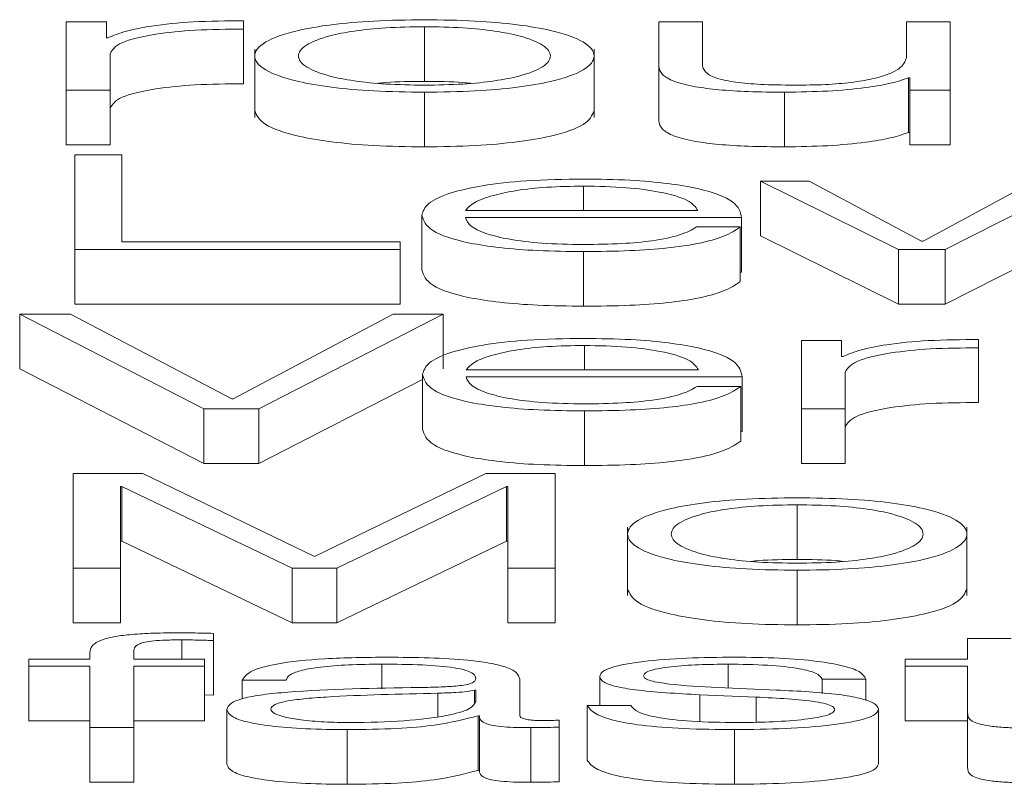
# Paper-space layout 'Sheet2' of a CAD drawing. Units: inches. Extents: x 3 to 217, y 4 to 168.
# Drawn here: x 66 to 66, y 151 to 151 of the extents above; entities that cross this region are included whole.
import ezdxf

# ---------------------------------------------------------------- set-up
doc = ezdxf.new("R2010")
doc.units = ezdxf.units.IN
doc.header["$MEASUREMENT"] = 0
doc.linetypes.add('SLD-Solid', pattern=[0])

psp = doc.layouts.new('Sheet2')

# ---------------------------------------------------------------- linework, layer by layer
at = {"color": 7, "linetype": 'SLD-Solid', "lineweight": 15, "ltscale": 20}
for p, q in [((65.58898941, 151.13024229), (65.58898941, 151.11793759)), ((65.59622546, 151.13024229), (65.58898941, 151.13024229)), ((65.59622546, 151.12735925), (65.59622546, 151.13024229)), ((65.62084976, 151.12890947), (65.62084976, 151.13040922)), ((65.69548897, 151.13024229), (65.69548897, 151.1222531)), ((65.70335573, 151.13024229), (65.69548897, 151.13024229)), ((65.70335573, 151.12222851), (65.70335573, 151.13024229)), ((65.73999038, 151.13024229), (65.73999038, 151.12377873)), ((65.74785036, 151.13024229), (65.73999038, 151.13024229)), ((65.74785036, 151.11793759), (65.74785036, 151.13024229)), ((65.62084976, 151.12890947), (65.62084976, 151.1190932)), ((65.65335437, 151.12933908), (65.65335437, 151.11952281)), ((65.59647639, 151.12735925), (65.59622546, 151.12735925)), ((65.62286392, 151.12531633), (65.62286392, 151.11304599)), ((65.6838516, 151.11304599), (65.6838516, 151.12531633)), ((65.59685616, 151.11793759), (65.59685616, 151.12449691)), ((65.69548897, 151.1222531), (65.69548897, 151.11243683)), ((65.74037016, 151.12015422), (65.74037016, 151.11033795)), ((65.74037016, 151.12015422), (65.7406143, 151.12015422)), ((65.7406143, 151.12015422), (65.7406143, 151.11793759)), ((65.58898941, 151.11793759), (65.58898941, 151.10812132)), ((65.58898941, 151.11793759), (65.59685616, 151.11793759)), ((65.59685616, 151.11793759), (65.59685616, 151.10812132)), ((65.65335437, 151.11758044), (65.65335437, 151.10776417)), ((65.71810589, 151.11758044), (65.71810589, 151.10776417)), ((65.7406143, 151.11793759), (65.74785036, 151.11793759)), ((65.7406143, 151.11793759), (65.7406143, 151.10812132)), ((65.74785036, 151.11793759), (65.74785036, 151.10812132)), ((65.74037016, 151.11033795), (65.7406143, 151.11033795)), ((65.58898941, 151.10812132), (65.59685616, 151.10812132)), ((65.7406143, 151.10812132), (65.74785036, 151.10812132)), ((65.59897883, 151.10634329), (65.59049494, 151.10634329)), ((65.59049494, 151.10634329), (65.59049494, 151.08931676)), ((65.59897883, 151.09069746), (65.59897883, 151.10634329)), ((65.72249364, 151.10162146), (65.71373849, 151.10162146)), ((65.71373849, 151.10162146), (65.73860014, 151.08931676)), ((65.71373849, 151.10162146), (65.71373849, 151.09180519)), ((65.74273018, 151.09081651), (65.72249364, 151.10162146)), ((65.76298029, 151.10162146), (65.74298111, 151.09081651)), ((65.74697552, 151.08931676), (65.77110475, 151.10162146)), ((65.68197986, 151.10071695), (65.68197986, 151.09632639)), ((65.66072606, 151.09632639), (65.70249445, 151.09632639)), ((65.65286609, 151.09546976), (65.65286609, 151.08565349)), ((65.66072606, 151.09506473), (65.71035443, 151.09506473)), ((65.71035443, 151.09506473), (65.71035443, 151.08524846)), ((65.7101035, 151.09337088), (65.70224353, 151.09337088)), ((65.7101035, 151.09337088), (65.7101035, 151.08355461)), ((65.71373849, 151.09180519), (65.73860014, 151.07950049)), ((65.74697552, 151.07950049), (65.77110475, 151.09180519)), ((65.59049494, 151.08931676), (65.59049494, 151.07950049)), ((65.59049494, 151.08931676), (65.64898018, 151.08931676)), ((65.64898018, 151.09069746), (65.59897883, 151.09069746)), ((65.64898018, 151.08931676), (65.64898018, 151.09069746)), ((65.64898018, 151.08931676), (65.64898018, 151.07950049)), ((65.73860014, 151.08931676), (65.73860014, 151.07950049)), ((65.73860014, 151.08931676), (65.74697552, 151.08931676)), ((65.74298111, 151.09081651), (65.74273018, 151.09081651)), ((65.74697552, 151.08931676), (65.74697552, 151.07950049)), ((65.68197986, 151.08895832), (65.68197986, 151.07914205)), ((65.7101035, 151.08524846), (65.71035443, 151.08524846)), ((65.59049494, 151.07950049), (65.64898018, 151.07950049)), ((65.73860014, 151.07950049), (65.74697552, 151.07950049)), ((65.58060725, 151.07772246), (65.58060725, 151.06790619)), ((65.58060725, 151.07772246), (65.61373577, 151.06069593)), ((65.58973539, 151.07772246), (65.58060725, 151.07772246)), ((65.61873387, 151.06248165), (65.58973539, 151.07772246)), ((65.64773236, 151.07772246), (65.6189848, 151.06248165)), ((65.62360991, 151.06069593), (65.65671809, 151.07772246)), ((65.65671809, 151.07772246), (65.64773236, 151.07772246)), ((65.65671809, 151.07772246), (65.65671809, 151.06790619)), ((65.68210871, 151.07209612), (65.68210871, 151.06770556)), ((65.72111018, 151.07299934), (65.72111018, 151.06069593)), ((65.72834623, 151.07299934), (65.72111018, 151.07299934)), ((65.72834623, 151.07011629), (65.72834623, 151.07299934)), ((65.75297053, 151.07166651), (65.75297053, 151.07316756)), ((65.75297053, 151.07166651), (65.75297053, 151.06185024)), ((65.72859716, 151.07011629), (65.72834623, 151.07011629)), ((65.58060725, 151.06790619), (65.61373577, 151.05087965)), ((65.65298138, 151.06684893), (65.65298138, 151.05703265)), ((65.66084813, 151.06770556), (65.70260974, 151.06770556)), ((65.66084813, 151.0664439), (65.71046971, 151.0664439)), ((65.71046971, 151.0664439), (65.71046971, 151.05662763)), ((65.72897015, 151.06069593), (65.72897015, 151.06725395)), ((65.62360991, 151.05087965), (65.65298138, 151.06598451)), ((65.71021879, 151.06475005), (65.70235882, 151.06475005)), ((65.71021879, 151.06475005), (65.71021879, 151.05493378)), ((65.6189848, 151.06248165), (65.61873387, 151.06248165)), ((65.61373577, 151.06069593), (65.61373577, 151.05087965)), ((65.61373577, 151.06069593), (65.62360991, 151.06069593)), ((65.62360991, 151.06069593), (65.62360991, 151.05087965)), ((65.68210871, 151.06033749), (65.68210871, 151.05052121)), ((65.72111018, 151.06069593), (65.72897015, 151.06069593)), ((65.72111018, 151.06069593), (65.72111018, 151.05087965)), ((65.72897015, 151.06069593), (65.72897015, 151.05087965)), ((65.71021879, 151.05662763), (65.71046971, 151.05662763)), ((65.61373577, 151.05087965), (65.62360991, 151.05087965)), ((65.72111018, 151.05087965), (65.72897015, 151.05087965)), ((65.6027291, 151.04910163), (65.59024402, 151.04910163)), ((65.59024402, 151.04910163), (65.59024402, 151.0320738)), ((65.63360611, 151.03417009), (65.6027291, 151.04910163)), ((65.66436783, 151.04910163), (65.63360611, 151.03417009)), ((65.67685291, 151.04910163), (65.66436783, 151.04910163)), ((65.67685291, 151.0320738), (65.67685291, 151.04910163)), ((65.59872791, 151.04679053), (65.59897883, 151.04679053)), ((65.59872791, 151.0320738), (65.59872791, 151.04679053)), ((65.59897883, 151.04679053), (65.59897883, 151.03697426)), ((65.59897883, 151.04679053), (65.62960491, 151.0320738)), ((65.63761408, 151.0320738), (65.6681181, 151.04679053)), ((65.6681181, 151.04679053), (65.6681181, 151.03697426)), ((65.6681181, 151.04679053), (65.66836902, 151.04679053)), ((65.66836902, 151.04679053), (65.66836902, 151.0320738)), ((65.72035063, 151.04347529), (65.72035063, 151.03365902)), ((65.68986696, 151.03945125), (65.68986696, 151.02718091)), ((65.75085464, 151.02718091), (65.75085464, 151.03945125)), ((65.59872791, 151.03697426), (65.59897883, 151.03697426)), ((65.59897883, 151.03697426), (65.62960491, 151.02225753)), ((65.63761408, 151.02225753), (65.6681181, 151.03697426)), ((65.6681181, 151.03697426), (65.66836902, 151.03697426)), ((65.59024402, 151.0320738), (65.59024402, 151.02225753)), ((65.59024402, 151.0320738), (65.59872791, 151.0320738)), ((65.59872791, 151.0320738), (65.59872791, 151.02225753)), ((65.62960491, 151.0320738), (65.62960491, 151.02225753)), ((65.62960491, 151.0320738), (65.63761408, 151.0320738)), ((65.63761408, 151.0320738), (65.63761408, 151.02225753)), ((65.66836902, 151.0320738), (65.66836902, 151.02225753)), ((65.66836902, 151.0320738), (65.67685291, 151.0320738)), ((65.67685291, 151.0320738), (65.67685291, 151.02225753)), ((65.72035063, 151.03171665), (65.72035063, 151.02190038)), ((65.59024402, 151.02225753), (65.59872791, 151.02225753)), ((65.62960491, 151.02225753), (65.63761408, 151.02225753)), ((65.66836902, 151.02225753), (65.67685291, 151.02225753)), ((65.61547188, 151.0190988), (65.61547188, 151.02038375)), ((65.6097278, 151.01921785), (65.6097278, 151.01575638)), ((65.61547188, 151.0190988), (65.61547188, 151.00928253)), ((65.75099028, 151.01945336), (65.75099028, 151.01575638)), ((65.75885025, 151.01945336), (65.75099028, 151.01945336)), ((65.59324152, 151.01687828), (65.59324152, 151.01575638)), ((65.6011015, 151.01575638), (65.6011015, 151.01683041)), ((65.58224163, 151.01575638), (65.58224163, 151.01449472)), ((65.59324152, 151.01575638), (65.58224163, 151.01575638)), ((65.61385106, 151.01575638), (65.6011015, 151.01575638)), ((65.61385106, 151.01449472), (65.61385106, 151.01575638)), ((65.73973946, 151.01575638), (65.73973946, 151.01449472)), ((65.75099028, 151.01575638), (65.73973946, 151.01575638)), ((65.58224163, 151.01449472), (65.59324152, 151.01449472)), ((65.58224163, 151.01449472), (65.58224163, 151.00467845)), ((65.59324152, 151.01449472), (65.59324152, 151.00345167)), ((65.6011015, 151.01449472), (65.61385106, 151.01449472)), ((65.6011015, 151.00345167), (65.6011015, 151.01449472)), ((65.61385106, 151.01449472), (65.61385106, 151.00467845)), ((65.64572498, 151.01485316), (65.64572498, 151.01041958)), ((65.70797405, 151.01485316), (65.70797405, 151.01057476)), ((65.73973946, 151.01449472), (65.75099028, 151.01449472)), ((65.73973946, 151.01449472), (65.73973946, 151.00467845)), ((65.75099028, 151.01449472), (65.75099028, 151.00607333)), ((65.6206124, 151.01199082), (65.62847237, 151.01199082)), ((65.6206124, 151.01199082), (65.6206124, 151.00861214)), ((65.67047812, 151.00562043), (65.67047812, 151.01215775)), ((65.68486208, 151.01265853), (65.68486208, 151.00743333)), ((65.72486723, 151.01215775), (65.7327272, 151.01215775)), ((65.72486723, 151.01215775), (65.72486723, 151.00960765)), ((65.7327272, 151.01215775), (65.7327272, 151.00833419)), ((65.65574152, 151.00962926), (65.65574152, 151.00543988)), ((65.66261137, 151.01017792), (65.66236723, 151.01017792)), ((65.66236723, 151.01017792), (65.66236723, 151.00796365)), ((65.66261137, 151.00822009), (65.66261137, 151.01017792)), ((65.71661392, 151.0102025), (65.70610231, 151.01065541)), ((65.61385106, 151.00933084), (65.61547188, 151.00928253)), ((65.7028471, 151.00936787), (65.71298572, 151.00893567)), ((65.7028471, 151.00936787), (65.7028471, 151.00455682)), ((65.71298572, 151.00893567), (65.71298572, 151.00443014)), ((65.61786582, 151.00669316), (65.61786582, 150.99687689)), ((65.69047731, 151.00743333), (65.68261734, 151.00743333)), ((65.68261734, 151.00743333), (65.68261734, 150.99761706)), ((65.73497194, 151.00678892), (65.73497194, 150.99697264)), ((65.75099028, 151.00607333), (65.75099028, 150.99625706)), ((65.58224163, 151.00467845), (65.59324152, 151.00467845)), ((65.6011015, 151.00467845), (65.61385106, 151.00467845)), ((65.66299114, 151.00559584), (65.66299114, 150.99577957)), ((65.66299114, 151.00559584), (65.66324207, 151.00559584)), ((65.66324207, 151.00559584), (65.66324207, 150.99577957)), ((65.67759889, 151.00354743), (65.67759889, 151.00480909)), ((65.73973946, 151.00467845), (65.75099028, 151.00467845)), ((65.59324152, 151.00345167), (65.59324152, 150.9936354)), ((65.59324152, 151.00345167), (65.6011015, 151.00345167)), ((65.6011015, 151.00345167), (65.6011015, 150.9936354)), ((65.63947226, 151.00309453), (65.63947226, 150.99327826)), ((65.67247194, 151.00345167), (65.67247194, 150.9936354)), ((65.67759889, 151.00354743), (65.67759889, 150.99373116)), ((65.70909981, 151.00309453), (65.70909981, 150.99327826)), ((65.66299114, 150.99577957), (65.66324207, 150.99577957)), ((65.59324152, 150.9936354), (65.6011015, 150.9936354))]:
    psp.add_line(p, q, dxfattribs=at)
for points, knots in [([(65.62084976, 151.13040922), (65.61778041, 151.13038537), (65.61188156, 151.13033954), (65.60456881, 151.12958904), (65.59939206, 151.1285619), (65.59746676, 151.12776776), (65.59647639, 151.12735925)], [0, 0, 0, 0, 0.292211078, 0.561588603, 0.774481151, 1, 1, 1, 1]), ([(65.65335437, 151.13060073), (65.65027301, 151.13055896), (65.64440067, 151.13047936), (65.63651601, 151.12977154), (65.62933327, 151.12853115), (65.62403992, 151.12657644), (65.62225401, 151.12408979), (65.62404029, 151.12160336), (65.62933399, 151.11964955), (65.63651628, 151.11840954), (65.64440075, 151.11770182), (65.65027302, 151.11762221), (65.65335437, 151.11758044)], [0, 0, 0, 0, 0.089845669, 0.171224627, 0.249745974, 0.370249586, 0.500060011, 0.629794719, 0.750263713, 0.828777254, 0.910154413, 1, 1, 1, 1]), ([(65.65335437, 151.11758044), (65.65643745, 151.1176222), (65.66231222, 151.11770176), (65.67019979, 151.11840943), (65.67738327, 151.11964948), (65.68267613, 151.1216034), (65.68446106, 151.12408979), (65.6826765, 151.1265764), (65.67738398, 151.12853123), (65.67020006, 151.12977165), (65.66231231, 151.13047942), (65.65643746, 151.13055898), (65.65335437, 151.13060073)], [0, 0, 0, 0, 0.089882878, 0.171270968, 0.249778039, 0.370225494, 0.499939997, 0.629730208, 0.750212276, 0.828727151, 0.91011704, 1, 1, 1, 1]), ([(65.59685616, 151.12449691), (65.59725757, 151.12517858), (65.59803672, 151.12650177), (65.60420881, 151.12799998), (65.61224161, 151.12884432), (65.61789534, 151.12888711), (65.62084976, 151.12890947)], [0, 0, 0, 0, 0.283972191, 0.551209438, 0.765479927, 1, 1, 1, 1]), ([(65.65335437, 151.12933908), (65.65100254, 151.12930207), (65.646503, 151.12923127), (65.64057995, 151.12861316), (65.63533553, 151.12756911), (65.63161205, 151.12601418), (65.63028062, 151.12408961), (65.63161201, 151.12216528), (65.6353359, 151.1206111), (65.64058033, 151.11956761), (65.64650333, 151.11894984), (65.65100258, 151.11887909), (65.65335437, 151.1188421)], [0, 0, 0, 0, 0.088317246, 0.168968591, 0.248408773, 0.371561001, 0.500070661, 0.628518185, 0.751621083, 0.831041135, 0.911683792, 1, 1, 1, 1]), ([(65.65335437, 151.1188421), (65.65570805, 151.11887907), (65.6602103, 151.1189498), (65.66613749, 151.11956749), (65.6713849, 151.12061098), (65.67511028, 151.12216523), (65.67644168, 151.12408961), (65.67511023, 151.12601423), (65.67138526, 151.12756923), (65.66613787, 151.12861327), (65.66021062, 151.12923131), (65.65570809, 151.12930208), (65.65335437, 151.12933908)], [0, 0, 0, 0, 0.088362118, 0.169024425, 0.24844223, 0.371518109, 0.499929366, 0.628402741, 0.751527934, 0.830965857, 0.911636845, 1, 1, 1, 1]), ([(65.73999038, 151.12377873), (65.73975057, 151.12309288), (65.73929012, 151.12177599), (65.73552087, 151.12024967), (65.73069731, 151.11936935), (65.72597828, 151.1189188), (65.72244996, 151.11886847), (65.72060155, 151.1188421)], [0, 0, 0, 0, 0.297945184, 0.572070758, 0.708419734, 0.847247499, 1, 1, 1, 1]), ([(65.69548897, 151.1222531), (65.69559586, 151.12175408), (65.69579611, 151.12081911), (65.69792341, 151.11952928), (65.70156136, 151.11857343), (65.70632804, 151.11797059), (65.71185658, 151.11763252), (65.71591615, 151.11759869), (65.71810589, 151.11758044)], [0, 0, 0, 0, 0.2053042637, 0.3846610655, 0.549327178, 0.6814242765, 0.8281600091, 1, 1, 1, 1]), ([(65.72060155, 151.1188421), (65.71852492, 151.11885909), (65.71477274, 151.1188898), (65.70975326, 151.11925518), (65.7059901, 151.11994357), (65.70380179, 151.12098409), (65.70351362, 151.12178804), (65.70335573, 151.12222851)], [0, 0, 0, 0, 0.218879841, 0.395484476, 0.5546953, 0.756020541, 1, 1, 1, 1]), ([(65.65335437, 151.11952281), (65.65094531, 151.11951145), (65.64802044, 151.11949766), (65.64553816, 151.11922964), (65.6451004, 151.11918237)], [0, 0, 0, 0, 0.82364544, 1, 1, 1, 1]), ([(65.66161496, 151.11918237), (65.66117689, 151.11922964), (65.65869233, 151.11949772), (65.65576531, 151.11951147), (65.65335437, 151.11952281)], [0, 0, 0, 0, 0.17631445, 1, 1, 1, 1]), ([(65.71810589, 151.11758044), (65.72073089, 151.11761992), (65.72588073, 151.11769738), (65.73237908, 151.11831197), (65.73735022, 151.11914493), (65.73935245, 151.11981409), (65.74037016, 151.12015422)], [0, 0, 0, 0, 0.285894337, 0.560879838, 0.776800415, 1, 1, 1, 1]), ([(65.59685616, 151.11468064), (65.59725757, 151.11536231), (65.59803672, 151.1166855), (65.60420881, 151.11818371), (65.61224161, 151.11902805), (65.61789534, 151.11907084), (65.62084976, 151.1190932)], [0, 0, 0, 0, 0.2839721906, 0.551209438, 0.7654799274, 1, 1, 1, 1]), ([(65.62286392, 151.11427302), (65.6232135, 151.11342417), (65.62388769, 151.11178709), (65.62935849, 151.10983328), (65.63651075, 151.10859327), (65.64440233, 151.10788555), (65.65027356, 151.10780594), (65.65335437, 151.10776417)], [0, 0, 0, 0, 0.259500562, 0.50046747, 0.657513402, 0.820287257, 1, 1, 1, 1]), ([(65.65335437, 151.10776417), (65.65643691, 151.10780593), (65.66231065, 151.10788549), (65.67020533, 151.10859316), (65.67735878, 151.10983321), (65.68282861, 151.11178713), (65.68350229, 151.11342418), (65.6838516, 151.11427302)], [0, 0, 0, 0, 0.179787331, 0.342583048, 0.499616035, 0.740539856, 1, 1, 1, 1]), ([(65.69548897, 151.11243683), (65.69559586, 151.11193781), (65.69579611, 151.11100283), (65.69792341, 151.10971301), (65.70156136, 151.10875716), (65.70632804, 151.10815431), (65.71185658, 151.10781625), (65.71591615, 151.10778242), (65.71810589, 151.10776417)], [0, 0, 0, 0, 0.205304264, 0.384661065, 0.549327178, 0.681424277, 0.828160009, 1, 1, 1, 1]), ([(65.71810589, 151.10776417), (65.72073089, 151.10780365), (65.72588073, 151.10788111), (65.73237908, 151.1084957), (65.73735022, 151.10932866), (65.73935245, 151.10999782), (65.74037016, 151.11033795)], [0, 0, 0, 0, 0.2858943366, 0.5608798385, 0.7768004145, 1, 1, 1, 1]), ([(65.68197986, 151.10197861), (65.67848688, 151.10192413), (65.67192478, 151.10182179), (65.66351124, 151.10086999), (65.65739315, 151.09943106), (65.65355576, 151.09757406), (65.65309858, 151.09617912), (65.65286609, 151.09546976)], [0, 0, 0, 0, 0.206754055, 0.388419663, 0.564766147, 0.778671886, 1, 1, 1, 1]), ([(65.71035443, 151.09506473), (65.71016206, 151.09601809), (65.70978991, 151.09786252), (65.70435913, 151.10001186), (65.697232, 151.10124261), (65.6901162, 151.10187325), (65.68479727, 151.10194213), (65.68197986, 151.10197861)], [0, 0, 0, 0, 0.287505319, 0.556232428, 0.693796022, 0.837805308, 1, 1, 1, 1]), ([(65.68197986, 151.10071695), (65.67973074, 151.10067833), (65.67540119, 151.10060399), (65.66975145, 151.09997069), (65.66527253, 151.09902035), (65.66201723, 151.09777662), (65.66116046, 151.0968143), (65.66072606, 151.09632639)], [0, 0, 0, 0, 0.1949397874, 0.3752593856, 0.5552755174, 0.7745158325, 1, 1, 1, 1]), ([(65.70249445, 151.09632639), (65.70209015, 151.09694908), (65.70130015, 151.09816578), (65.69644657, 151.09962428), (65.68964703, 151.10056107), (65.68459782, 151.10066373), (65.68197986, 151.10071695)], [0, 0, 0, 0, 0.2866284032, 0.5600605951, 0.7718962731, 1, 1, 1, 1]), ([(65.65286609, 151.09546976), (65.65319575, 151.09453132), (65.65382412, 151.09274253), (65.65962576, 151.09070442), (65.66687172, 151.0896005), (65.67395889, 151.08904896), (65.67919568, 151.08898978), (65.68197986, 151.08895832)], [0, 0, 0, 0, 0.290636508, 0.553990394, 0.690240288, 0.835313965, 1, 1, 1, 1]), ([(65.68197986, 151.09021997), (65.67940329, 151.09026481), (65.67454013, 151.09034944), (65.66842823, 151.09110841), (65.66407129, 151.09220552), (65.66132398, 151.09356136), (65.66092428, 151.09456634), (65.66072606, 151.09506473)], [0, 0, 0, 0, 0.20752053, 0.391685702, 0.572139875, 0.787810882, 1, 1, 1, 1]), ([(65.68197986, 151.08895832), (65.68477444, 151.08898504), (65.68999494, 151.08903497), (65.69712189, 151.08953851), (65.70308156, 151.0904166), (65.70767589, 151.09172762), (65.70926414, 151.09280271), (65.7101035, 151.09337088)], [0, 0, 0, 0, 0.209521493, 0.391402049, 0.561554171, 0.768287782, 1, 1, 1, 1]), ([(65.70224353, 151.09337088), (65.7014121, 151.09288292), (65.69980942, 151.09194233), (65.69487571, 151.09089334), (65.68864372, 151.09030495), (65.68429905, 151.09024955), (65.68197986, 151.09021997)], [0, 0, 0, 0, 0.281966072, 0.543522516, 0.75633118, 1, 1, 1, 1]), ([(65.65286609, 151.08565349), (65.65319575, 151.08471504), (65.65382412, 151.08292626), (65.65962576, 151.08088815), (65.66687172, 151.07978423), (65.67395889, 151.07923269), (65.67919568, 151.07917351), (65.68197986, 151.07914205)], [0, 0, 0, 0, 0.290636508, 0.553990394, 0.690240288, 0.835313965, 1, 1, 1, 1]), ([(65.68197986, 151.07914205), (65.68477444, 151.07916877), (65.68999494, 151.0792187), (65.69712189, 151.07972224), (65.70308156, 151.08060033), (65.70767589, 151.08191134), (65.70926414, 151.08298644), (65.7101035, 151.08355461)], [0, 0, 0, 0, 0.209521493, 0.391402049, 0.561554171, 0.768287782, 1, 1, 1, 1]), ([(65.68210871, 151.07335778), (65.67861359, 151.07330326), (65.67204778, 151.07320085), (65.66363019, 151.07224857), (65.65751012, 151.07080932), (65.65367161, 151.06895255), (65.65321402, 151.06755794), (65.65298138, 151.06684893)], [0, 0, 0, 0, 0.20684452, 0.388570381, 0.564945244, 0.778817889, 1, 1, 1, 1]), ([(65.71046971, 151.0664439), (65.71027752, 151.06739705), (65.70990566, 151.0692412), (65.70447905, 151.07139044), (65.69735547, 151.0726215), (65.69024243, 151.07325237), (65.68492517, 151.07332128), (65.68210871, 151.07335778)], [0, 0, 0, 0, 0.287503831, 0.55626561, 0.693832497, 0.837828162, 1, 1, 1, 1]), ([(65.68210871, 151.07209612), (65.67986007, 151.07205747), (65.67553039, 151.07198305), (65.66987948, 151.07134981), (65.66539691, 151.07039965), (65.66213733, 151.06915596), (65.66128184, 151.06819349), (65.66084813, 151.06770556)], [0, 0, 0, 0, 0.19487724, 0.375230622, 0.555296217, 0.774551568, 1, 1, 1, 1]), ([(65.70260974, 151.06770556), (65.70220671, 151.06832825), (65.7014192, 151.06954496), (65.69656643, 151.07100329), (65.68977089, 151.0719401), (65.68472455, 151.07204286), (65.68210871, 151.07209612)], [0, 0, 0, 0, 0.286691685, 0.56018112, 0.772014081, 1, 1, 1, 1]), ([(65.75297053, 151.07316756), (65.74990113, 151.0731434), (65.74400204, 151.07309697), (65.73668978, 151.07234619), (65.73151291, 151.07131897), (65.72958754, 151.0705248), (65.72859716, 151.07011629)], [0, 0, 0, 0, 0.292210059, 0.561600665, 0.774492413, 1, 1, 1, 1]), ([(65.72897015, 151.06725395), (65.72937191, 151.06793565), (65.73015182, 151.06925896), (65.73632697, 151.07075704), (65.74436129, 151.07160133), (65.75001585, 151.07164414), (65.75297053, 151.07166651)], [0, 0, 0, 0, 0.283945436, 0.551194797, 0.765485576, 1, 1, 1, 1]), ([(65.65298138, 151.06684893), (65.65331102, 151.06591048), (65.65393938, 151.06412161), (65.65974322, 151.06208344), (65.66699228, 151.0609796), (65.67408323, 151.06042811), (65.67932284, 151.06036894), (65.68210871, 151.06033749)], [0, 0, 0, 0, 0.290571633, 0.553886368, 0.690142648, 0.835250285, 1, 1, 1, 1]), ([(65.68210871, 151.06159914), (65.67953094, 151.06164398), (65.67466571, 151.0617286), (65.66855056, 151.06248748), (65.66419107, 151.06358458), (65.66144272, 151.06494049), (65.66104525, 151.0659455), (65.66084813, 151.0664439)], [0, 0, 0, 0, 0.2075774306, 0.3917782836, 0.5722313136, 0.7878627666, 1, 1, 1, 1]), ([(65.70235882, 151.06475005), (65.70152919, 151.06426189), (65.69993036, 151.06332114), (65.69499855, 151.06227207), (65.68876909, 151.06168403), (65.68442666, 151.06162869), (65.68210871, 151.06159914)], [0, 0, 0, 0, 0.282084591, 0.543625326, 0.756392267, 1, 1, 1, 1]), ([(65.68210871, 151.06033749), (65.68490175, 151.06036421), (65.69012043, 151.06041414), (65.69724591, 151.0609174), (65.70320644, 151.06179512), (65.70780106, 151.06310624), (65.70938282, 151.06418168), (65.71021879, 151.06475005)], [0, 0, 0, 0, 0.20943839, 0.391327307, 0.561507276, 0.768255866, 1, 1, 1, 1]), ([(65.72897015, 151.05743768), (65.72937191, 151.05811938), (65.73015182, 151.05944269), (65.73632697, 151.06094077), (65.74436129, 151.06178506), (65.75001585, 151.06182787), (65.75297053, 151.06185024)], [0, 0, 0, 0, 0.283945436, 0.551194797, 0.765485576, 1, 1, 1, 1]), ([(65.65298138, 151.05703265), (65.65331102, 151.0560942), (65.65393938, 151.05430534), (65.65974322, 151.05226717), (65.66699228, 151.05116333), (65.67408323, 151.05061184), (65.67932284, 151.05055267), (65.68210871, 151.05052121)], [0, 0, 0, 0, 0.290571633, 0.553886368, 0.690142648, 0.835250285, 1, 1, 1, 1]), ([(65.68210871, 151.05052121), (65.68490175, 151.05054794), (65.69012043, 151.05059787), (65.69724591, 151.05110112), (65.70320644, 151.05197885), (65.70780106, 151.05328996), (65.70938282, 151.0543654), (65.71021879, 151.05493378)], [0, 0, 0, 0, 0.20943839, 0.391327307, 0.561507276, 0.768255866, 1, 1, 1, 1]), ([(65.72035063, 151.04473565), (65.71726943, 151.04469389), (65.71139762, 151.0446143), (65.70351397, 151.04390647), (65.69633298, 151.04266602), (65.69104211, 151.04071126), (65.68925743, 151.03822496), (65.69104267, 151.03573899), (65.69633405, 151.03378558), (65.70351438, 151.03254569), (65.71139774, 151.03183801), (65.71726944, 151.03175842), (65.72035063, 151.03171665)], [0, 0, 0, 0, 0.0898534211, 0.1712326659, 0.2497531991, 0.3702629297, 0.5000900325, 0.6298035421, 0.7502613351, 0.8287701565, 0.9101467031, 1, 1, 1, 1]), ([(65.72035063, 151.04347529), (65.71799879, 151.04343828), (65.71349921, 151.04336748), (65.70757607, 151.04274931), (65.70233146, 151.04170508), (65.69860814, 151.04014971), (65.69727684, 151.03822495), (65.69860865, 151.03630055), (65.70233244, 151.03474651), (65.70757647, 151.03370283), (65.71349935, 151.03308483), (65.7179988, 151.03301402), (65.72035063, 151.03297702)], [0, 0, 0, 0, 0.08831176, 0.168959334, 0.248399914, 0.37156727, 0.500117772, 0.628521536, 0.751620312, 0.831044731, 0.911688423, 1, 1, 1, 1]), ([(65.72035063, 151.03171665), (65.72343464, 151.0317584), (65.7293109, 151.03183795), (65.73720043, 151.03254554), (65.74438516, 151.03378539), (65.74967892, 151.0357389), (65.75146415, 151.03822496), (65.74967947, 151.04071135), (65.74438623, 151.04266621), (65.73720083, 151.04390661), (65.72931103, 151.04461435), (65.72343466, 151.0446939), (65.72035063, 151.04473565)], [0, 0, 0, 0, 0.08990569, 0.171305528, 0.249812937, 0.370240107, 0.499910003, 0.629693454, 0.750172539, 0.828691653, 0.910094186, 1, 1, 1, 1]), ([(65.72035063, 151.03297702), (65.72270528, 151.03301401), (65.72720923, 151.03308476), (65.7331384, 151.03370266), (65.7383869, 151.03474633), (65.74211292, 151.03630047), (65.74344476, 151.03822495), (65.74211343, 151.04014979), (65.73838787, 151.04170526), (65.7331388, 151.04274948), (65.72720937, 151.04336755), (65.72270529, 151.0434383), (65.72035063, 151.04347529)], [0, 0, 0, 0, 0.08838043, 0.169053588, 0.248474634, 0.371532893, 0.499882287, 0.628378356, 0.751505158, 0.830942352, 0.911619387, 1, 1, 1, 1]), ([(65.72035063, 151.03365902), (65.71794163, 151.03364762), (65.71501463, 151.03363377), (65.7125306, 151.03336547), (65.71209099, 151.03331799)], [0, 0, 0, 0, 0.823024218, 1, 1, 1, 1]), ([(65.72862019, 151.03331799), (65.72818012, 151.03336547), (65.72569267, 151.03363386), (65.72276245, 151.03364766), (65.72035063, 151.03365902)], [0, 0, 0, 0, 0.176915473, 1, 1, 1, 1]), ([(65.68986696, 151.02840794), (65.69021635, 151.02755935), (65.6908902, 151.02592271), (65.69635854, 151.02396931), (65.70350884, 151.02272942), (65.71139932, 151.02202174), (65.71726998, 151.02194215), (65.72035063, 151.02190038)], [0, 0, 0, 0, 0.259473741, 0.500432716, 0.657478637, 0.820261041, 1, 1, 1, 1]), ([(65.72035063, 151.02190038), (65.7234341, 151.02194213), (65.72930933, 151.02202168), (65.73720597, 151.02272927), (65.74436066, 151.02396912), (65.74983139, 151.02592263), (65.75050526, 151.02755934), (65.75085464, 151.02840794)], [0, 0, 0, 0, 0.17984375, 0.342672734, 0.49971582, 0.740613519, 1, 1, 1, 1]), ([(65.60885296, 151.0204795), (65.60725608, 151.02046654), (65.60433656, 151.02044284), (65.60040538, 151.02019597), (65.59740289, 151.01978921), (65.59488514, 151.01912171), (65.59336381, 151.01811901), (65.59328437, 151.01731298), (65.59324152, 151.01687828)], [0, 0, 0, 0, 0.168839306, 0.308684853, 0.432247676, 0.552783559, 0.758809342, 1, 1, 1, 1]), ([(65.61547188, 151.02038375), (65.61421231, 151.02041581), (65.61201481, 151.02047176), (65.60979879, 151.02047719), (65.60885296, 151.0204795)], [0, 0, 0, 0, 0.573183794, 1, 1, 1, 1]), ([(65.6011015, 151.01683041), (65.60111377, 151.01714199), (65.60113622, 151.01771184), (65.60169139, 151.01840805), (65.60311583, 151.01883427), (65.60476101, 151.01906333), (65.60704053, 151.01919899), (65.6087621, 151.01921107), (65.6097278, 151.01921785)], [0, 0, 0, 0, 0.275200921, 0.503297466, 0.60516423, 0.711578472, 0.83821285, 1, 1, 1, 1]), ([(65.6097278, 151.01921785), (65.61076939, 151.01920889), (65.61269766, 151.0191923), (65.61459803, 151.01912825), (65.61547188, 151.0190988)], [0, 0, 0, 0, 0.540167727, 1, 1, 1, 1]), ([(65.64672188, 151.01611482), (65.64289645, 151.01607127), (65.63575119, 151.01598992), (65.62689683, 151.01507259), (65.62168874, 151.01362862), (65.62098823, 151.0125627), (65.6206124, 151.01199082)], [0, 0, 0, 0, 0.300224532, 0.560768848, 0.764349774, 1, 1, 1, 1]), ([(65.67047812, 151.01215775), (65.6703697, 151.01257272), (65.67017168, 151.01333054), (65.66818946, 151.01433867), (65.66513616, 151.01508511), (65.65840933, 151.01597214), (65.65178281, 151.01605304), (65.64672188, 151.01611482)], [0, 0, 0, 0, 0.180876346, 0.3303211, 0.462545525, 0.589525523, 1, 1, 1, 1]), ([(65.70909981, 151.01611482), (65.70621424, 151.01608031), (65.70052015, 151.01601222), (65.69257252, 151.01543089), (65.68739356, 151.01450383), (65.68515916, 151.01350877), (65.68496435, 151.01295123), (65.68486208, 151.01265853)], [0, 0, 0, 0, 0.2559764839, 0.5051182584, 0.7413407091, 0.864207752, 1, 1, 1, 1]), ([(65.7327272, 151.01215775), (65.73247266, 151.01261653), (65.73199362, 151.01347994), (65.72879006, 151.01460686), (65.72380347, 151.01546665), (65.71701222, 151.01602147), (65.71181132, 151.01608283), (65.70909981, 151.01611482)], [0, 0, 0, 0, 0.204531231, 0.384925812, 0.557991932, 0.76955779, 1, 1, 1, 1]), ([(65.62847237, 151.01199082), (65.62863059, 151.01233109), (65.62892512, 151.01296451), (65.63118753, 151.01379322), (65.63483081, 151.01441215), (65.63985844, 151.0147937), (65.64369822, 151.01483262), (65.64572498, 151.01485316)], [0, 0, 0, 0, 0.206745813, 0.384863842, 0.5544189, 0.764807714, 1, 1, 1, 1]), ([(65.64572498, 151.01485316), (65.6481621, 151.01483669), (65.65270272, 151.014806), (65.6581101, 151.01437833), (65.66100904, 151.01374303), (65.66240257, 151.01308587), (65.66253774, 151.01259311), (65.66261137, 151.01232468)], [0, 0, 0, 0, 0.2977645893, 0.5547667586, 0.6853440203, 0.8285901793, 1, 1, 1, 1]), ([(65.69272205, 151.01273099), (65.69278667, 151.01291659), (65.69290915, 151.01326833), (65.69433471, 151.01389152), (65.69764572, 151.01445829), (65.70263793, 151.01479555), (65.70618311, 151.01483383), (65.70797405, 151.01485316)], [0, 0, 0, 0, 0.137709809, 0.260990005, 0.496731468, 0.745760688, 1, 1, 1, 1]), ([(65.70797405, 151.01485316), (65.71037922, 151.01482079), (65.71496712, 151.01475904), (65.72064826, 151.01415782), (65.72416557, 151.01322657), (65.72462355, 151.01252895), (65.72486723, 151.01215775)], [0, 0, 0, 0, 0.291787635, 0.556589833, 0.764065873, 1, 1, 1, 1]), ([(65.66261137, 151.01232468), (65.66258173, 151.01215587), (65.66252859, 151.01185314), (65.66191458, 151.01144757), (65.66083496, 151.01114409), (65.6589801, 151.01089369), (65.65611147, 151.01073855), (65.65377869, 151.01068505), (65.65248632, 151.01065541)], [0, 0, 0, 0, 0.172442136, 0.309262831, 0.426176119, 0.540596787, 0.74548758, 1, 1, 1, 1]), ([(65.68486208, 151.01265853), (65.68498214, 151.01230759), (65.68520441, 151.0116579), (65.68759084, 151.01080743), (65.69317248, 151.00988653), (65.69875831, 151.00958707), (65.7028471, 151.00936787)], [0, 0, 0, 0, 0.201045515, 0.372196201, 0.540452266, 1, 1, 1, 1]), ([(65.70610231, 151.01065541), (65.70306787, 151.01081385), (65.69855281, 151.01104959), (65.6943222, 151.01173509), (65.69291124, 151.01227327), (65.69278675, 151.01257446), (65.69272205, 151.01273099)], [0, 0, 0, 0, 0.501680958, 0.7464712, 0.86824203, 1, 1, 1, 1]), ([(65.65248632, 151.01065541), (65.64433955, 151.01054073), (65.63447528, 151.01040188), (65.62425769, 151.00941557), (65.62059478, 151.0087396), (65.61821278, 151.00779714), (65.61798792, 151.00708166), (65.61786582, 151.00669316)], [0, 0, 0, 0, 0.532987159, 0.645351427, 0.752565306, 0.865645298, 1, 1, 1, 1]), ([(65.65574152, 151.00962926), (65.64895201, 151.00948871), (65.64071232, 151.00931813), (65.63174285, 151.00867031), (65.62841019, 151.00822743), (65.62607905, 151.00757678), (65.62584803, 151.00706155), (65.62572579, 151.00678892)], [0, 0, 0, 0, 0.555717734, 0.674412658, 0.781351961, 0.884301712, 1, 1, 1, 1]), ([(65.66236723, 151.01017792), (65.66194808, 151.01008725), (65.66104065, 151.00989095), (65.65863178, 151.00973615), (65.65683204, 151.00966959), (65.65574152, 151.00962926)], [0, 0, 0, 0, 0.2527656325, 0.5472297609, 1, 1, 1, 1]), ([(65.73497194, 151.00678892), (65.73481086, 151.00715825), (65.73450551, 151.00785837), (65.73179147, 151.0087626), (65.72625264, 151.00974051), (65.72059915, 151.01001149), (65.71661392, 151.0102025)], [0, 0, 0, 0, 0.205786035, 0.390099082, 0.570071714, 1, 1, 1, 1]), ([(65.64010296, 151.00435618), (65.64336505, 151.00441697), (65.64969814, 151.00453498), (65.65723562, 151.00547007), (65.66190779, 151.00677099), (65.6623708, 151.0077246), (65.66261137, 151.00822009)], [0, 0, 0, 0, 0.288374096, 0.559856358, 0.771303447, 1, 1, 1, 1]), ([(65.71298572, 151.00893567), (65.71683723, 151.00874886), (65.72158485, 151.00851858), (65.72559542, 151.00774171), (65.72689728, 151.00725325), (65.72703784, 151.00688654), (65.72711197, 151.00669316)], [0, 0, 0, 0, 0.577972624, 0.712446047, 0.848356533, 1, 1, 1, 1]), ([(65.61786582, 151.00669316), (65.61802647, 151.00626972), (65.61832737, 151.00547667), (65.62123368, 151.0044393), (65.62586848, 151.00366408), (65.6321645, 151.00317588), (65.63696655, 151.00312242), (65.63947226, 151.00309453)], [0, 0, 0, 0, 0.204660878, 0.383311748, 0.55546906, 0.768043481, 1, 1, 1, 1]), ([(65.62572579, 151.00678892), (65.62585415, 151.00652389), (65.62610269, 151.00601072), (65.62815586, 151.00533894), (65.63124411, 151.00480567), (65.6353408, 151.00443104), (65.6385001, 151.00438138), (65.64010296, 151.00435618)], [0, 0, 0, 0, 0.194199325, 0.376024033, 0.556911638, 0.775200944, 1, 1, 1, 1]), ([(65.68261734, 151.00743333), (65.6829884, 151.00692116), (65.68368069, 151.0059656), (65.68716688, 151.00472071), (65.69262088, 151.00377453), (65.70020424, 151.00318405), (65.70601553, 151.00312557), (65.70909981, 151.00309453)], [0, 0, 0, 0, 0.206870814, 0.385957361, 0.555111331, 0.763880226, 1, 1, 1, 1]), ([(65.70947281, 151.00435618), (65.70671716, 151.00439581), (65.70149793, 151.00447086), (65.69517135, 151.00519471), (65.69135764, 151.00624821), (65.69078148, 151.00702385), (65.69047731, 151.00743333)], [0, 0, 0, 0, 0.2960688969, 0.5607573416, 0.7681102989, 1, 1, 1, 1]), ([(65.70909981, 151.00309453), (65.71216298, 151.00313198), (65.71822742, 151.00320612), (65.72669819, 151.0038298), (65.73224451, 151.00481869), (65.73465114, 151.00588136), (65.73486157, 151.00647667), (65.73497194, 151.00678892)], [0, 0, 0, 0, 0.254647392, 0.504148349, 0.741201795, 0.864254809, 1, 1, 1, 1]), ([(65.72711197, 151.00669316), (65.72702953, 151.00649221), (65.72687128, 151.00610647), (65.72506894, 151.00542075), (65.72111627, 151.00481114), (65.71545014, 151.00443018), (65.71144517, 151.0043806), (65.70947281, 151.00435618)], [0, 0, 0, 0, 0.132128158, 0.253626178, 0.495508309, 0.751547916, 1, 1, 1, 1]), ([(65.75099028, 151.00607333), (65.75100562, 151.00580662), (65.75103354, 151.00532117), (65.75165938, 151.00465916), (65.75286335, 151.00412846), (65.75482073, 151.00372507), (65.75755567, 151.00346466), (65.7610283, 151.00332721), (65.76357547, 151.00331567), (65.76497411, 151.00330933)], [0, 0, 0, 0, 0.176594175, 0.321434016, 0.44314661, 0.55480142, 0.678159042, 0.823278661, 1, 1, 1, 1]), ([(65.63947226, 151.00309453), (65.64249856, 151.00312268), (65.64799623, 151.00317381), (65.65681061, 151.00396376), (65.66063365, 151.0049733), (65.66299114, 151.00559584)], [0, 0, 0, 0, 0.319460148, 0.580341814, 1, 1, 1, 1]), ([(65.66324207, 151.00559584), (65.66326538, 151.00527133), (65.66330746, 151.0046855), (65.66473866, 151.0039755), (65.66709018, 151.00362908), (65.66956895, 151.00347331), (65.67143318, 151.00345942), (65.67247194, 151.00345167)], [0, 0, 0, 0, 0.3017616032, 0.5447524515, 0.6703079308, 0.8162933466, 1, 1, 1, 1]), ([(65.67510323, 151.00471333), (65.67457065, 151.00471866), (65.67358543, 151.00472852), (65.67226074, 151.00483178), (65.67122556, 151.00501523), (65.67057185, 151.00529042), (65.67051094, 151.00550488), (65.67047812, 151.00562043)], [0, 0, 0, 0, 0.2107222285, 0.3898152478, 0.555555223, 0.7605402886, 1, 1, 1, 1]), ([(65.67759889, 151.00480909), (65.67716558, 151.00478109), (65.67635461, 151.00472869), (65.67550083, 151.00471821), (65.67510323, 151.00471333)], [0, 0, 0, 0, 0.534307473, 1, 1, 1, 1]), ([(65.67247194, 151.00345167), (65.67347265, 151.00345409), (65.67519729, 151.00345825), (65.67688885, 151.00352107), (65.67759889, 151.00354743)], [0, 0, 0, 0, 0.580245713, 1, 1, 1, 1]), ([(65.68261734, 150.99761706), (65.6829884, 150.99710489), (65.68368069, 150.99614933), (65.68716688, 150.99490444), (65.69262088, 150.99395825), (65.70020424, 150.99336778), (65.70601553, 150.99330929), (65.70909981, 150.99327826)], [0, 0, 0, 0, 0.206870814, 0.385957361, 0.555111331, 0.763880226, 1, 1, 1, 1]), ([(65.61786582, 150.99687689), (65.61802647, 150.99645345), (65.61832737, 150.9956604), (65.62123368, 150.99462303), (65.62586848, 150.9938478), (65.6321645, 150.9933596), (65.63696655, 150.99330615), (65.63947226, 150.99327826)], [0, 0, 0, 0, 0.2046608778, 0.3833117479, 0.5554690596, 0.7680434808, 1, 1, 1, 1]), ([(65.63947226, 150.99327826), (65.64249856, 150.9933064), (65.64799623, 150.99335754), (65.65681061, 150.99414749), (65.66063365, 150.99515703), (65.66299114, 150.99577957)], [0, 0, 0, 0, 0.319460148, 0.580341814, 1, 1, 1, 1]), ([(65.66324207, 150.99577957), (65.66326538, 150.99545506), (65.66330746, 150.99486923), (65.66473866, 150.99415923), (65.66709018, 150.9938128), (65.66956895, 150.99365704), (65.67143318, 150.99364315), (65.67247194, 150.9936354)], [0, 0, 0, 0, 0.301761603, 0.544752451, 0.670307931, 0.816293347, 1, 1, 1, 1]), ([(65.70909981, 150.99327826), (65.71216298, 150.99331571), (65.71822742, 150.99338985), (65.72669819, 150.99401353), (65.73224451, 150.99500242), (65.73465114, 150.99606509), (65.73486157, 150.99666039), (65.73497194, 150.99697264)], [0, 0, 0, 0, 0.2546473921, 0.5041483489, 0.7412017954, 0.8642548092, 1, 1, 1, 1]), ([(65.75099028, 150.99625706), (65.75100562, 150.99599035), (65.75103354, 150.9955049), (65.75165938, 150.99484289), (65.75286335, 150.99431219), (65.75482073, 150.9939088), (65.75755567, 150.99364838), (65.7610283, 150.99351094), (65.76357547, 150.9934994), (65.76497411, 150.99349306)], [0, 0, 0, 0, 0.176594175, 0.321434016, 0.44314661, 0.55480142, 0.678159042, 0.823278661, 1, 1, 1, 1]), ([(65.67247194, 150.9936354), (65.67347265, 150.99363782), (65.67519729, 150.99364198), (65.67688885, 150.99370479), (65.67759889, 150.99373116)], [0, 0, 0, 0, 0.580245713, 1, 1, 1, 1])]:
    psp.add_open_spline(points, degree=3, knots=knots, dxfattribs=at)

doc.saveas('drawing.dxf')
